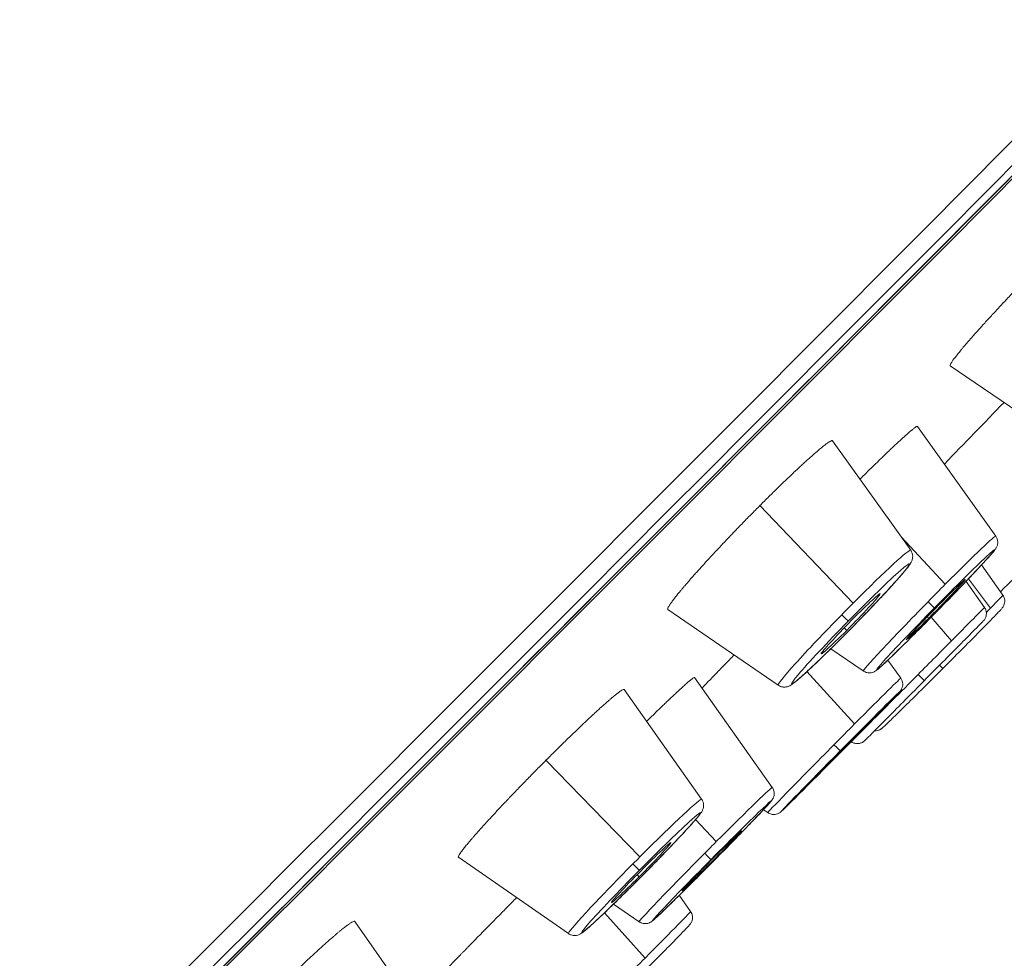
# Model space of a CAD drawing. Units: millimetres. Extents: x 47 to 613, y -60 to 437.
# Drawn here: x 524 to 538, y 368 to 381 of the extents above; entities that cross this region are included whole.
import ezdxf

# ---------------------------------------------------------------- set-up
doc = ezdxf.new("R2010")
doc.units = ezdxf.units.MM
doc.layers.get('Defpoints').update_dxf_attribs({"color": 251})
doc.styles.add('Text_Std', font='arial.ttf')
doc.dimstyles.new('Dim_Std', dxfattribs={"dimscale": 2.5, "dimtxt": 2, "dimasz": 2, "dimexe": 2, "dimexo": 2, "dimgap": 0.5, "dimtad": 1, "dimdec": 0, "dimzin": 0, "dimdsep": 46, "dimtxsty": 'Text_Std', "dimblk": 'ARCHTICK', "dimcen": 0.09, "dimclrd": 256, "dimclre": 256, "dimclrt": 256, "dimadec": 0, "dimazin": 0, "dimtfac": 1, "dimtdec": 0, "dimtmove": 1, "dimatfit": 3, "dimldrblk": 'CLOSEDBLANK', "dimfxl": 1, "dimtolj": 1, "dimtzin": 0, "dimlwd": -1, "dimlwe": -1, "dimarcsym": 1})

# ---------------------------------------------------------------- blocks, each defined once
blk = doc.blocks.new('_ArchTick')
at = {"color": 0, "linetype": 'ByBlock', "const_width": 0.15}
blk.add_lwpolyline([(-0.5, -0.5), (0.5, 0.5)], dxfattribs=at)
blk = doc.blocks.new('*D13')
at = {"transparency": 16777216}
for p, q in [((553.493, 434.169), (342.141, 434.169)), ((347.141, 214.07), (347.141, 434.169)), ((408.65, 214.07), (342.141, 214.07))]:
    blk.add_line(p, q, dxfattribs=at)
at = {"layer": 'Defpoints', "color": 0, "transparency": 16777216}
for p in [(347.141, 434.169), (558.493, 434.169), (413.65, 214.07)]:
    blk.add_point(p, dxfattribs=at)
at = {"transparency": 16777216, "xscale": 5, "yscale": 5, "zscale": 5}
for p, rotation in [((347.141, 434.169), 90), ((347.141, 214.07), 270)]:
    blk.add_blockref('_ArchTick', p, dxfattribs=dict(at, rotation=rotation))
at = {"transparency": 16777216, "insert": (343.338, 324.119), "char_height": 5, "attachment_point": 5, "rotation": 90, "style": 'Text_Std'}
blk.add_mtext('\\A1;220', dxfattribs=at)
blk = doc.blocks.new('_ClosedBlank')
at = {"color": 0, "linetype": 'ByBlock', "lineweight": -2}
for p, q in [((-1, 0.1667), (0, 0)), ((-1, 0.1667), (-1, -0.1667)), ((0, 0), (-1, -0.1667))]:
    blk.add_line(p, q, dxfattribs=at)
blk = doc.blocks.new('*D14')
at = {"transparency": 16777216}
for p, q in [((579.148, 414.032), (613.421, 379.876)), ((609.88, 383.405), (511.167, 284.354)), ((480.435, 314.981), (514.709, 280.824))]:
    blk.add_line(p, q, dxfattribs=at)
at = {"layer": 'Defpoints', "color": 0, "transparency": 16777216}
for p in [(575.606, 417.562), (476.893, 318.51), (511.167, 284.354)]:
    blk.add_point(p, dxfattribs=at)
at = {"transparency": 16777216, "xscale": 5, "yscale": 5, "zscale": 5}
for p, rotation in [((609.88, 383.405), 45.09808571759766), ((511.167, 284.354), 225.0980857175976)]:
    blk.add_blockref('_ArchTick', p, dxfattribs=dict(at, rotation=rotation))
at = {"transparency": 16777216, "insert": (557.731, 336.663), "char_height": 5, "attachment_point": 5, "rotation": 45.0981, "style": 'Text_Std'}
blk.add_mtext('\\A1;%%C140', dxfattribs=at)

msp = doc.modelspace()

# ---------------------------------------------------------------- linework, layer by layer
at = {"linetype": 'Continuous', "lineweight": 0}
for p, q in [((538.714, 374.866), (537.145, 375.933)), ((537.794, 373.514), (536.683, 375.071)), ((536.585, 373.312), (535.476, 374.867)), ((535.769, 372.562), (534.443, 373.947)), ((537.076, 372.828), (536.45, 373.502)), ((537.894, 372.675), (537.593, 373.105)), ((537.633, 372.5), (537.372, 372.87)), ((537.719, 372.49), (537.406, 372.907)), ((534.703, 371.395), (533.136, 372.47)), ((536.821, 372.367), (536.842, 372.347)), ((537.163, 372.024), (536.878, 372.362)), ((535.64, 372.209), (535.676, 372.174)), ((535.912, 371.597), (535.451, 371.913)), ((536.445, 371.495), (536.262, 371.753)), ((535.787, 370.844), (535.112, 371.589)), ((534.618, 369.944), (533.515, 371.504)), ((533.615, 369.775), (532.513, 371.333)), ((535.742, 370.592), (535.74, 370.593)), ((532.738, 368.955), (531.403, 370.328)), ((535.453, 370.323), (535.46, 370.317)), ((534.555, 369.585), (534.494, 369.627)), ((533.823, 369.173), (533.528, 369.485)), ((531.724, 367.866), (530.16, 368.95)), ((533.679, 368.834), (533.694, 368.82)), ((532.698, 368.703), (532.727, 368.674)), ((533.459, 368.182), (533.298, 368.411)), ((532.727, 368.035), (532.365, 368.286)), ((529.781, 366.48), (528.688, 368.04)), ((532.813, 367.519), (532.236, 368.163))]:
    msp.add_line(p, q, dxfattribs=at)
for centre, radius, start, end in [((1660.817, -766.668), 1632, 132.96574, 137.03304), ((-50.11, 944.295), 818.167, 315.862441, 315.947758)]:
    msp.add_arc(centre, radius, start, end, dxfattribs=at)
at = {"linetype": 'Continuous', "lineweight": 0, "extrusion": (0, 0, -1)}
for centre, major_axis, ratio, start_param, end_param in [((509.087, 385.086), (48.851, 48.85), 0.008914, -0.002389, 3.139204), ((509.791, 384.382), (49.498, 49.497), 0.008914, 0, 2.997812), ((508.381, 385.792), (42.427, 42.426), 0.008914, 0, 3.139204), ((508.593, 385.58), (42.623, 42.622), 0.008914, -0.002389, 3.139204), ((526.108, 368.065), (49.498, 49.497), 0.008914, 0, 3.017267), ((526.284, 367.889), (49.336, 49.335), 0.008914, 0.104346, 3.037247), ((526.365, 367.808), (48.381, 48.38), 0.008914, 0.106428, 3.035165), ((526.39, 367.783), (48.084, 48.083), 0.008914, 0.078074, 3.063518), ((536.853, 372.555), (0.941, 0.959), 0.024778, -1.306536, 0.00437), ((535.644, 372.354), (0.941, 0.959), 0.042615, -1.393719, 0.007521), ((536.941, 372.469), (0.838, 0.853), 0.024778, -1.568183, 1.57341), ((535.732, 372.267), (0.838, 0.853), 0.042615, -1.568018, 1.573575), ((536.853, 372.555), (0.941, 0.959), 0.024778, -1.568183, -1.306536), ((535.644, 372.354), (0.941, 0.959), 0.042615, -1.568018, -1.393719), ((536.853, 372.555), (-0.941, -0.959), 0.024778, -0.00437, 1.57341), ((536.815, 372.597), (0.107, -0.105), 0.002613, -1.421044, -0.024781), ((535.644, 372.354), (-0.941, -0.959), 0.042615, -0.007521, 1.573575), ((535.591, 372.41), (0.107, -0.105), 0.002776, -1.438891, -0.042628), ((536.941, 372.469), (-0.838, -0.853), 0.024778, -1.568183, 1.57341), ((535.732, 372.267), (-0.838, -0.853), 0.042615, -1.568018, 1.573575), ((536.935, 371.738), (0.106, -0.106), 0.002389, -0.971736, 0), ((536.672, 371.565), (0.107, -0.106), 0.002383, -1.394896, 0), ((535.5, 370.54), (0.945, 0.955), 0.007672, -1.254252, 0.001353), ((535.588, 370.453), (0.841, 0.85), 0.007672, -1.568366, 1.573226), ((535.5, 370.54), (0.945, 0.955), 0.007672, -1.568366, -1.254252), ((535.5, 370.54), (-0.945, -0.955), 0.007672, -0.001353, 1.573226), ((535.477, 370.567), (0.107, -0.105), 0.00243, -1.403935, -0.007672), ((535.588, 370.453), (-0.841, -0.85), 0.007672, -1.568366, 1.573226), ((533.673, 368.989), (0.946, 0.954), 0.016856, -1.393856, 0.002973), ((532.669, 368.821), (0.946, 0.954), 0.034462, -1.463628, 0.00608), ((533.761, 368.902), (0.842, 0.849), 0.016856, -1.568331, 1.573262), ((532.757, 368.734), (0.842, 0.849), 0.034462, -1.568249, 1.573344), ((533.673, 368.989), (0.946, 0.954), 0.016856, -1.568331, -1.393856), ((532.669, 368.821), (0.946, 0.954), 0.034462, -1.568249, -1.463628), ((533.673, 368.989), (-0.946, -0.954), 0.016856, -0.002973, 1.573262), ((533.761, 368.902), (-0.842, -0.849), 0.016856, -1.568331, 1.573262), ((533.642, 369.024), (0.107, -0.106), 0.002465, -1.41312, -0.016857), ((532.669, 368.821), (-0.946, -0.954), 0.034462, -0.00608, 1.573344), ((532.757, 368.734), (-0.842, -0.849), 0.034462, -1.568249, 1.573344), ((532.624, 368.87), (0.107, -0.106), 0.002546, -1.430732, -0.034469)]:
    msp.add_ellipse(centre, major_axis=major_axis, ratio=ratio, start_param=start_param, end_param=end_param, dxfattribs=at)
at = {"linetype": 'Continuous', "lineweight": 0}
for centre, major_axis, ratio, start_param, end_param in [((507.649, 386.524), (-42.222, -42.222), 0.008914, 0.002389, 3.143981), ((507.861, 386.312), (-42.427, -42.426), 0.008914, 0.002389, 3.141593), ((538.593, 373.467), (0.95, 0.95), 0.008914, -2.460905, -0.001572), ((536.941, 372.469), (0.42, 0.428), 0.024778, -1.835057, 1.306536), ((535.732, 372.267), (0.42, 0.428), 0.042615, -1.747873, 1.393719), ((536.944, 371.725), (0.95, 0.95), 0.008914, -0.62593, -0.001572), ((536.941, 372.469), (-0.42, -0.428), 0.024778, -1.835057, 1.306536), ((536.853, 372.551), (0.107, -0.105), 0.002613, 0, 0.024781), ((536.687, 371.546), (0.946, 0.954), 0.001367, -1.044831, -0.000241), ((536.944, 371.725), (0.95, 0.95), 0.008914, -0.726329, -0.62593), ((535.732, 372.267), (-0.42, -0.428), 0.042615, -1.747873, 1.393719), ((535.659, 372.334), (0.107, -0.105), 0.002776, 0, 0.042628), ((536.687, 371.546), (0.946, 0.954), 0.001367, -1.568414, -1.044831), ((536.687, 371.546), (-0.946, -0.954), 0.001367, 0.000241, 1.573179), ((535.588, 370.453), (0.422, 0.427), 0.007672, -1.887341, 1.254252), ((535.588, 370.453), (-0.422, -0.427), 0.007672, -1.887341, 1.254252), ((535.486, 370.55), (0.107, -0.105), 0.00243, 0, 0.007672), ((533.761, 368.902), (0.422, 0.426), 0.016856, -1.747736, 1.393856), ((532.757, 368.734), (0.422, 0.426), 0.034462, -1.677964, 1.463628), ((533.761, 368.902), (-0.422, -0.426), 0.016856, -1.747736, 1.393856), ((533.667, 368.991), (0.107, -0.106), 0.002465, 0, 0.016857), ((532.757, 368.734), (-0.422, -0.426), 0.034462, -1.677964, 1.463628), ((532.678, 368.808), (0.107, -0.106), 0.002546, 0, 0.034469), ((532.509, 367.232), (0.95, 0.95), 0.008914, -1.254248, -0.001572), ((532.509, 367.232), (0.95, 0.95), 0.008914, -1.568408, -1.254248)]:
    msp.add_ellipse(centre, major_axis=major_axis, ratio=ratio, start_param=start_param, end_param=end_param, dxfattribs=at)
for points, knots in [([(574.519, 415.868), (573.974, 415.225), (572.524, 413.681), (568.047, 409.033), (565.113, 406.023), (558.033, 398.811), (553.889, 394.61), (544.808, 385.444), (539.874, 380.479), (529.712, 370.287), (524.487, 365.062), (514.276, 354.879), (509.291, 349.924), (500.067, 340.783), (495.829, 336.601), (488.528, 329.431), (485.466, 326.445), (480.828, 321.972), (479.256, 320.489), (478.426, 319.76), (478.361, 319.704), (478.303, 319.655)], [4.818817, 4.818817, 4.818817, 4.818817, 5.156685, 5.156685, 5.476923, 5.476923, 5.796971, 5.796971, 6.11699, 6.11699, 6.437001, 6.437001, 6.757012, 6.757012, 7.07703, 7.07703, 7.397075, 7.397075, 7.717294, 7.717294, 7.747554, 7.747554, 7.747554, 7.747554]), ([(537.145, 375.933), (537.142, 375.936), (537.143, 375.943), (537.149, 375.955), (537.152, 375.961), (537.157, 375.969), (537.163, 375.979), (537.169, 375.988), (537.176, 375.999), (537.185, 376.011), (537.202, 376.035), (537.226, 376.065), (537.254, 376.101), (537.268, 376.118), (537.284, 376.137), (537.3, 376.157), (537.309, 376.167), (537.317, 376.178), (537.326, 376.188), (537.335, 376.199), (537.345, 376.21), (537.354, 376.221), (537.373, 376.243), (537.394, 376.267), (537.415, 376.292), (537.426, 376.304), (537.437, 376.317), (537.448, 376.33), (537.46, 376.343), (537.471, 376.356), (537.483, 376.369), (537.495, 376.383), (537.507, 376.396), (537.519, 376.41), (537.532, 376.424), (537.544, 376.438), (537.557, 376.452), (537.583, 376.481), (537.609, 376.51), (537.637, 376.54), (537.671, 376.579), (537.708, 376.618), (537.745, 376.659), (537.764, 376.679), (537.783, 376.7), (537.802, 376.721), (537.821, 376.742), (537.841, 376.763), (537.861, 376.784), (537.881, 376.805), (537.901, 376.827), (537.921, 376.848), (537.941, 376.87), (537.962, 376.892), (537.982, 376.914), (538.003, 376.935), (538.023, 376.957), (538.044, 376.979), (538.054, 376.99), (538.065, 377.001), (538.075, 377.012), (538.086, 377.023), (538.096, 377.034), (538.107, 377.045), (538.128, 377.067), (538.149, 377.089), (538.17, 377.111), (538.191, 377.133), (538.213, 377.156), (538.234, 377.178), (538.255, 377.2), (538.277, 377.222), (538.298, 377.245), (538.32, 377.267), (538.341, 377.289), (538.363, 377.311), (538.384, 377.333), (538.406, 377.355), (538.427, 377.377), (538.448, 377.398), (538.469, 377.42), (538.49, 377.441), (538.511, 377.463), (538.532, 377.484), (538.553, 377.505), (538.574, 377.526), (538.594, 377.547), (538.615, 377.568)], [0.3965227, 0.3965227, 0.3965227, 0.3965227, 0.4453894, 0.4453894, 0.4453894, 0.4726923, 0.4726923, 0.4726923, 0.4999921, 0.4999921, 0.4999921, 0.5546105, 0.5546105, 0.5546105, 0.5819643, 0.5819643, 0.5819643, 0.5956288, 0.5956288, 0.5956288, 0.6092967, 0.6092967, 0.6092967, 0.6367612, 0.6367612, 0.6367612, 0.650535, 0.650535, 0.650535, 0.6643191, 0.6643191, 0.6643191, 0.6781, 0.6781, 0.6781, 0.691864, 0.691864, 0.691864, 0.7192909, 0.7192909, 0.7192909, 0.7542952, 0.7542952, 0.7542952, 0.7718828, 0.7718828, 0.7718828, 0.7894945, 0.7894945, 0.7894945, 0.807102, 0.807102, 0.807102, 0.8246775, 0.8246775, 0.8246775, 0.8421943, 0.8421943, 0.8421943, 0.8509237, 0.8509237, 0.8509237, 0.8596579, 0.8596579, 0.8596579, 0.8771831, 0.8771831, 0.8771831, 0.8947638, 0.8947638, 0.8947638, 0.9123733, 0.9123733, 0.9123733, 0.9299836, 0.9299836, 0.9299836, 0.9475665, 0.9475665, 0.9475665, 0.9650952, 0.9650952, 0.9650952, 0.982554, 0.982554, 0.982554, 1, 1, 1, 1]), ([(535.865, 374.322), (535.875, 374.332), (535.886, 374.343), (535.897, 374.354), (535.917, 374.374), (535.937, 374.394), (535.957, 374.414), (535.977, 374.434), (535.997, 374.453), (536.017, 374.472), (536.036, 374.491), (536.055, 374.51), (536.074, 374.529), (536.093, 374.547), (536.112, 374.565), (536.13, 374.583), (536.148, 374.601), (536.166, 374.618), (536.184, 374.635), (536.201, 374.652), (536.218, 374.669), (536.235, 374.685), (536.252, 374.701), (536.269, 374.717), (536.285, 374.732), (536.301, 374.748), (536.317, 374.763), (536.332, 374.777), (536.347, 374.792), (536.362, 374.806), (536.377, 374.819), (536.392, 374.833), (536.406, 374.846), (536.419, 374.859), (536.433, 374.871), (536.446, 374.883), (536.459, 374.895), (536.471, 374.906), (536.484, 374.917), (536.495, 374.928), (536.518, 374.949), (536.54, 374.968), (536.559, 374.984), (536.567, 374.991), (536.574, 374.997), (536.581, 375.003), (536.588, 375.008), (536.594, 375.014), (536.6, 375.019), (536.607, 375.024), (536.613, 375.029), (536.618, 375.033), (536.624, 375.038), (536.629, 375.042), (536.634, 375.045), (536.643, 375.053), (536.652, 375.058), (536.659, 375.063), (536.662, 375.065), (536.665, 375.067), (536.668, 375.068), (536.671, 375.07), (536.673, 375.071), (536.675, 375.071), (536.679, 375.073), (536.681, 375.073), (536.683, 375.071), (536.683, 375.071), (536.683, 375.071), (536.683, 375.071)], [0.0257939, 0.0257939, 0.0257939, 0.0257939, 0.0350319, 0.0350319, 0.0350319, 0.0526265, 0.0526265, 0.0526265, 0.0702377, 0.0702377, 0.0702377, 0.0878372, 0.0878372, 0.0878372, 0.1053973, 0.1053973, 0.1053973, 0.1228922, 0.1228922, 0.1228922, 0.140362, 0.140362, 0.140362, 0.1579023, 0.1579023, 0.1579023, 0.1754912, 0.1754912, 0.1754912, 0.1931015, 0.1931015, 0.1931015, 0.2107051, 0.2107051, 0.2107051, 0.2282739, 0.2282739, 0.2282739, 0.2457819, 0.2457819, 0.2457819, 0.2807741, 0.2807741, 0.2807741, 0.2945324, 0.2945324, 0.2945324, 0.3083105, 0.3083105, 0.3083105, 0.3220949, 0.3220949, 0.3220949, 0.3358722, 0.3358722, 0.3358722, 0.3633523, 0.3633523, 0.3633523, 0.3770307, 0.3770307, 0.3770307, 0.3906911, 0.3906911, 0.3906911, 0.4180487, 0.4180487, 0.4180487, 0.4181088, 0.4181088, 0.4181088, 0.4181088]), ([(534.443, 373.947), (534.465, 373.968), (534.486, 373.99), (534.507, 374.011), (534.528, 374.032), (534.549, 374.053), (534.57, 374.074), (534.591, 374.094), (534.612, 374.115), (534.633, 374.135), (534.654, 374.156), (534.674, 374.176), (534.695, 374.196), (534.715, 374.216), (534.735, 374.235), (534.755, 374.255), (534.775, 374.274), (534.795, 374.293), (534.814, 374.311), (534.834, 374.33), (534.853, 374.348), (534.871, 374.366), (534.89, 374.384), (534.909, 374.402), (534.927, 374.419), (534.945, 374.436), (534.963, 374.453), (534.981, 374.469), (534.998, 374.486), (535.015, 374.502), (535.032, 374.517), (535.049, 374.533), (535.066, 374.548), (535.082, 374.563), (535.098, 374.578), (535.114, 374.592), (535.129, 374.606), (535.145, 374.62), (535.16, 374.633), (535.174, 374.646), (535.189, 374.659), (535.203, 374.671), (535.216, 374.683), (535.243, 374.706), (535.268, 374.728), (535.291, 374.747), (535.301, 374.755), (535.309, 374.762), (535.318, 374.769), (535.326, 374.776), (535.335, 374.782), (535.342, 374.789), (535.35, 374.795), (535.358, 374.801), (535.365, 374.806), (535.372, 374.812), (535.379, 374.817), (535.386, 374.822), (535.399, 374.831), (535.411, 374.84), (535.421, 374.846), (535.426, 374.85), (535.431, 374.853), (535.435, 374.855), (535.44, 374.858), (535.444, 374.86), (535.448, 374.862), (535.455, 374.866), (535.461, 374.868), (535.466, 374.869), (535.47, 374.87), (535.474, 374.869), (535.475, 374.867), (535.476, 374.867), (535.476, 374.867), (535.476, 374.867)], [0, 0, 0, 0, 0.0174817, 0.0174817, 0.0174817, 0.0350326, 0.0350326, 0.0350326, 0.0526276, 0.0526276, 0.0526276, 0.0702391, 0.0702391, 0.0702391, 0.0878389, 0.0878389, 0.0878389, 0.1053994, 0.1053994, 0.1053994, 0.1228946, 0.1228946, 0.1228946, 0.1403648, 0.1403648, 0.1403648, 0.1579054, 0.1579054, 0.1579054, 0.1754947, 0.1754947, 0.1754947, 0.1931054, 0.1931054, 0.1931054, 0.2107093, 0.2107093, 0.2107093, 0.2282784, 0.2282784, 0.2282784, 0.2457867, 0.2457867, 0.2457867, 0.2807797, 0.2807797, 0.2807797, 0.2945384, 0.2945384, 0.2945384, 0.3083168, 0.3083168, 0.3083168, 0.3221017, 0.3221017, 0.3221017, 0.3358793, 0.3358793, 0.3358793, 0.3633601, 0.3633601, 0.3633601, 0.3770389, 0.3770389, 0.3770389, 0.3906996, 0.3906996, 0.3906996, 0.418058, 0.418058, 0.418058, 0.4453857, 0.4453857, 0.4453857, 0.4468814, 0.4468814, 0.4468814, 0.4468814]), ([(533.136, 372.47), (533.136, 372.471), (533.135, 372.471), (533.135, 372.471), (533.133, 372.473), (533.133, 372.477), (533.134, 372.482), (533.135, 372.487), (533.137, 372.494), (533.141, 372.502), (533.145, 372.51), (533.151, 372.519), (533.158, 372.53), (533.164, 372.541), (533.172, 372.553), (533.182, 372.566), (533.192, 372.58), (533.203, 372.595), (533.215, 372.611), (533.227, 372.627), (533.241, 372.645), (533.256, 372.663), (533.271, 372.682), (533.287, 372.702), (533.305, 372.723), (533.313, 372.734), (533.323, 372.745), (533.332, 372.756), (533.341, 372.767), (533.351, 372.779), (533.361, 372.791), (533.371, 372.803), (533.381, 372.815), (533.392, 372.827), (533.403, 372.839), (533.414, 372.852), (533.425, 372.865), (533.447, 372.89), (533.47, 372.917), (533.495, 372.945), (533.502, 372.953), (533.51, 372.962), (533.518, 372.971), (533.526, 372.98), (533.534, 372.989), (533.542, 372.998), (533.559, 373.016), (533.575, 373.035), (533.592, 373.054), (533.609, 373.073), (533.627, 373.092), (533.645, 373.112), (533.663, 373.131), (533.681, 373.151), (533.699, 373.171), (533.718, 373.191), (533.737, 373.212), (533.756, 373.232), (533.775, 373.253), (533.794, 373.274), (533.814, 373.295), (533.833, 373.316), (533.853, 373.337), (533.873, 373.358), (533.893, 373.379), (533.913, 373.401), (533.933, 373.422), (533.954, 373.444), (533.974, 373.465), (533.995, 373.487), (534.016, 373.509), (534.037, 373.531), (534.058, 373.553), (534.079, 373.575), (534.1, 373.597), (534.121, 373.619), (534.143, 373.641), (534.164, 373.663), (534.186, 373.685), (534.207, 373.707), (534.229, 373.73), (534.25, 373.752), (534.272, 373.774), (534.293, 373.796), (534.315, 373.817), (534.336, 373.839), (534.358, 373.861), (534.379, 373.883), (534.401, 373.904), (534.422, 373.926), (534.443, 373.947)], [0.4403809, 0.4403809, 0.4403809, 0.4403809, 0.4454044, 0.4454044, 0.4454044, 0.4727089, 0.4727089, 0.4727089, 0.5000089, 0.5000089, 0.5000089, 0.5273103, 0.5273103, 0.5273103, 0.5546211, 0.5546211, 0.5546211, 0.5819751, 0.5819751, 0.5819751, 0.6093059, 0.6093059, 0.6093059, 0.6367335, 0.6367335, 0.6367335, 0.6504977, 0.6504977, 0.6504977, 0.6642786, 0.6642786, 0.6642786, 0.6780627, 0.6780627, 0.6780627, 0.6918363, 0.6918363, 0.6918363, 0.7193001, 0.7193001, 0.7193001, 0.728037, 0.728037, 0.728037, 0.7367637, 0.7367637, 0.7367637, 0.7542736, 0.7542736, 0.7542736, 0.7718441, 0.7718441, 0.7718441, 0.7894488, 0.7894488, 0.7894488, 0.8070599, 0.8070599, 0.8070599, 0.8246492, 0.8246492, 0.8246492, 0.8421895, 0.8421895, 0.8421895, 0.8596594, 0.8596594, 0.8596594, 0.8771564, 0.8771564, 0.8771564, 0.8947182, 0.8947182, 0.8947182, 0.912319, 0.912319, 0.912319, 0.929931, 0.929931, 0.929931, 0.9475261, 0.9475261, 0.9475261, 0.9650767, 0.9650767, 0.9650767, 0.9825577, 0.9825577, 0.9825577, 1, 1, 1, 1]), ([(537.794, 373.514), (537.804, 373.501), (537.81, 373.487), (537.819, 373.459), (537.821, 373.445), (537.823, 373.419), (537.821, 373.408), (537.818, 373.389), (537.816, 373.381), (537.811, 373.367), (537.808, 373.362), (537.802, 373.35), (537.799, 373.345), (537.788, 373.327), (537.782, 373.319), (537.753, 373.282), (537.722, 373.246), (537.635, 373.15), (537.579, 373.09), (537.45, 372.953), (537.376, 372.875), (537.217, 372.709), (537.131, 372.621), (537.016, 372.503), (536.988, 372.474), (536.96, 372.446)], [1.575167, 1.575167, 1.575167, 1.575167, 1.583488, 1.583488, 1.593506, 1.593506, 1.606753, 1.606753, 1.623211, 1.623211, 1.644419, 1.644419, 1.680658, 1.680658, 1.788816, 1.788816, 2.102624, 2.102624, 2.416432, 2.416432, 2.73024, 2.73024, 3.044048, 3.044048, 3.144206, 3.144206, 3.144206, 3.144206]), ([(536.585, 373.312), (536.595, 373.298), (536.602, 373.284), (536.611, 373.255), (536.613, 373.241), (536.614, 373.215), (536.613, 373.204), (536.609, 373.184), (536.607, 373.176), (536.6, 373.157), (536.596, 373.15), (536.582, 373.122), (536.572, 373.108), (536.534, 373.056), (536.498, 373.012), (536.402, 372.902), (536.343, 372.837), (536.208, 372.689), (536.132, 372.608), (535.968, 372.437), (535.882, 372.347), (535.785, 372.248), (535.775, 372.238), (535.766, 372.229)], [1.578317, 1.578317, 1.578317, 1.578317, 1.593097, 1.593097, 1.610639, 1.610639, 1.632672, 1.632672, 1.661469, 1.661469, 1.709942, 1.709942, 1.858658, 1.858658, 2.171869, 2.171869, 2.48508, 2.48508, 2.798291, 2.798291, 3.111501, 3.111501, 3.144371, 3.144371, 3.144371, 3.144371]), ([(537.041, 371.632), (537.13, 371.72), (537.218, 371.809), (537.386, 371.977), (537.465, 372.057), (537.607, 372.201), (537.67, 372.265), (537.773, 372.371), (537.813, 372.413), (537.855, 372.456), (537.865, 372.468), (537.878, 372.482), (537.881, 372.486), (537.889, 372.495), (537.891, 372.498), (537.898, 372.509), (537.9, 372.511), (537.903, 372.518), (537.906, 372.523), (537.913, 372.539), (537.917, 372.549), (537.921, 372.576), (537.922, 372.585), (537.921, 372.603), (537.92, 372.612), (537.914, 372.638), (537.907, 372.657), (537.894, 372.674), (537.894, 372.675), (537.894, 372.675)], [0.002389, 0.002389, 0.002389, 0.002389, 0.315756, 0.315756, 0.629123, 0.629123, 0.94249, 0.94249, 1.255857, 1.255857, 1.412541, 1.412541, 1.490883, 1.490883, 1.530054, 1.530054, 1.53804, 1.53804, 1.549673, 1.549673, 1.559111, 1.559111, 1.562651, 1.562651, 1.56522, 1.56522, 1.569178, 1.569178, 1.569224, 1.569224, 1.569224, 1.569224]), ([(536.96, 372.446), (536.872, 372.356), (536.785, 372.268), (536.616, 372.099), (536.536, 372.02), (536.392, 371.877), (536.327, 371.815), (536.219, 371.712), (536.176, 371.672), (536.127, 371.63), (536.114, 371.619), (536.093, 371.603), (536.087, 371.598), (536.069, 371.588), (536.064, 371.585), (536.05, 371.579), (536.04, 371.575), (536.012, 371.571), (535.997, 371.569), (535.961, 371.574), (535.941, 371.579), (535.919, 371.592), (535.915, 371.594), (535.912, 371.597)], [3.144206, 3.144206, 3.144206, 3.144206, 3.456968, 3.456968, 3.769731, 3.769731, 4.082494, 4.082494, 4.395256, 4.395256, 4.551637, 4.551637, 4.629828, 4.629828, 4.653367, 4.653367, 4.677922, 4.677922, 4.694082, 4.694082, 4.705881, 4.705881, 4.708019, 4.708019, 4.708019, 4.708019]), ([(537.633, 372.5), (537.643, 372.487), (537.65, 372.472), (537.659, 372.441), (537.661, 372.425), (537.66, 372.393), (537.657, 372.377), (537.649, 372.355), (537.646, 372.348), (537.639, 372.335), (537.635, 372.329), (537.63, 372.322), (537.628, 372.32), (537.626, 372.318), (537.625, 372.316), (537.624, 372.315), (537.623, 372.314), (537.621, 372.312), (537.621, 372.312), (537.619, 372.31), (537.618, 372.309), (537.614, 372.304), (537.61, 372.301), (537.589, 372.279), (537.56, 372.249), (537.476, 372.164), (537.419, 372.106), (537.288, 371.974), (537.212, 371.897), (537.049, 371.733), (536.961, 371.644), (536.841, 371.523), (536.81, 371.491), (536.779, 371.46)], [0, 0, 0, 0, 0.048651, 0.048651, 0.096421, 0.096421, 0.14421, 0.14421, 0.16763, 0.16763, 0.188266, 0.188266, 0.196749, 0.196749, 0.204538, 0.204538, 0.213109, 0.213109, 0.228724, 0.228724, 0.26993, 0.26993, 0.393538, 0.393538, 0.768588, 0.768588, 1.156343, 1.156343, 1.537784, 1.537784, 1.919017, 1.919017, 2.052033, 2.052033, 2.052033, 2.052033]), ([(535.766, 372.229), (535.679, 372.14), (535.59, 372.051), (535.421, 371.884), (535.34, 371.805), (535.193, 371.664), (535.127, 371.602), (535.015, 371.501), (534.97, 371.461), (534.916, 371.419), (534.901, 371.407), (534.872, 371.39), (534.863, 371.384), (534.837, 371.375), (534.831, 371.373), (534.811, 371.369), (534.796, 371.367), (534.759, 371.37), (534.74, 371.375), (534.715, 371.388), (534.709, 371.391), (534.703, 371.395)], [3.144371, 3.144371, 3.144371, 3.144371, 3.456471, 3.456471, 3.76857, 3.76857, 4.080669, 4.080669, 4.392769, 4.392769, 4.548818, 4.548818, 4.626843, 4.626843, 4.648651, 4.648651, 4.678246, 4.678246, 4.698833, 4.698833, 4.704868, 4.704868, 4.704868, 4.704868]), ([(533.621, 371.354), (533.623, 371.356), (533.625, 371.358), (533.627, 371.36), (533.647, 371.38), (533.666, 371.401), (533.685, 371.421), (533.705, 371.441), (533.725, 371.462), (533.745, 371.483), (533.765, 371.503), (533.785, 371.524), (533.806, 371.546), (533.826, 371.567), (533.847, 371.588), (533.868, 371.61), (533.889, 371.631), (533.91, 371.653), (533.931, 371.675), (533.952, 371.697), (533.973, 371.718), (533.995, 371.74), (534.016, 371.762), (534.038, 371.784), (534.059, 371.806), (534.065, 371.812), (534.071, 371.818), (534.077, 371.825)], [0.7527531, 0.7527531, 0.7527531, 0.7527531, 0.7546543, 0.7546543, 0.7546543, 0.7721423, 0.7721423, 0.7721423, 0.7896073, 0.7896073, 0.7896073, 0.8071429, 0.8071429, 0.8071429, 0.8247267, 0.8247267, 0.8247267, 0.8423315, 0.8423315, 0.8423315, 0.859929, 0.859929, 0.859929, 0.8774915, 0.8774915, 0.8774915, 0.8823671, 0.8823671, 0.8823671, 0.8823671]), ([(536.072, 370.748), (536.072, 370.748), (536.073, 370.748), (536.089, 370.747), (536.1, 370.749), (536.123, 370.753), (536.131, 370.756), (536.144, 370.762), (536.149, 370.764), (536.157, 370.769), (536.16, 370.771), (536.166, 370.775), (536.169, 370.776), (536.175, 370.781), (536.178, 370.783), (536.194, 370.797), (536.205, 370.807), (536.251, 370.85), (536.291, 370.889), (536.395, 370.991), (536.458, 371.053), (536.601, 371.194), (536.681, 371.273), (536.849, 371.44), (536.938, 371.528), (537.032, 371.622), (537.036, 371.627), (537.041, 371.632)], [4.720393, 4.720393, 4.720393, 4.720393, 4.720495, 4.720495, 4.725612, 4.725612, 4.733453, 4.733453, 4.742888, 4.742888, 4.753761, 4.753761, 4.770195, 4.770195, 4.806561, 4.806561, 5.010969, 5.010969, 5.325292, 5.325292, 5.639614, 5.639614, 5.953937, 5.953937, 6.26826, 6.26826, 6.285574, 6.285574, 6.285574, 6.285574]), ([(532.833, 370.881), (532.848, 370.896), (532.863, 370.911), (532.878, 370.925), (532.897, 370.944), (532.916, 370.962), (532.934, 370.98), (532.953, 370.998), (532.971, 371.016), (532.989, 371.034), (533.007, 371.051), (533.025, 371.068), (533.042, 371.085), (533.06, 371.101), (533.077, 371.118), (533.093, 371.134), (533.11, 371.15), (533.126, 371.165), (533.142, 371.18), (533.158, 371.195), (533.173, 371.21), (533.188, 371.224), (533.203, 371.238), (533.218, 371.252), (533.232, 371.265), (533.246, 371.278), (533.26, 371.291), (533.273, 371.303), (533.299, 371.328), (533.323, 371.35), (533.346, 371.37), (533.354, 371.378), (533.363, 371.386), (533.371, 371.393), (533.379, 371.4), (533.387, 371.407), (533.394, 371.414), (533.402, 371.42), (533.409, 371.427), (533.416, 371.433), (533.423, 371.438), (533.429, 371.444), (533.435, 371.449), (533.448, 371.46), (533.459, 371.469), (533.468, 371.476), (533.473, 371.48), (533.477, 371.483), (533.481, 371.486), (533.485, 371.489), (533.489, 371.492), (533.492, 371.494), (533.499, 371.499), (533.504, 371.502), (533.508, 371.504), (533.512, 371.505), (533.514, 371.505), (533.515, 371.504), (533.515, 371.504), (533.515, 371.504), (533.515, 371.504)], [0.091913, 0.091913, 0.091913, 0.091913, 0.1053943, 0.1053943, 0.1053943, 0.1228888, 0.1228888, 0.1228888, 0.1403581, 0.1403581, 0.1403581, 0.1578979, 0.1578979, 0.1578979, 0.1754863, 0.1754863, 0.1754863, 0.1930962, 0.1930962, 0.1930962, 0.2106992, 0.2106992, 0.2106992, 0.2282676, 0.2282676, 0.2282676, 0.2457751, 0.2457751, 0.2457751, 0.2807664, 0.2807664, 0.2807664, 0.2945245, 0.2945245, 0.2945245, 0.3083025, 0.3083025, 0.3083025, 0.3220868, 0.3220868, 0.3220868, 0.335864, 0.335864, 0.335864, 0.363344, 0.363344, 0.363344, 0.3770223, 0.3770223, 0.3770223, 0.3906825, 0.3906825, 0.3906825, 0.41804, 0.41804, 0.41804, 0.4453665, 0.4453665, 0.4453665, 0.4454764, 0.4454764, 0.4454764, 0.4454764]), ([(536.445, 371.495), (536.454, 371.482), (536.46, 371.468), (536.47, 371.44), (536.471, 371.427), (536.473, 371.4), (536.471, 371.389), (536.467, 371.366), (536.464, 371.358), (536.458, 371.344), (536.455, 371.339), (536.451, 371.331), (536.449, 371.328), (536.446, 371.323), (536.444, 371.32), (536.44, 371.315), (536.438, 371.312), (536.429, 371.302), (536.425, 371.297), (536.399, 371.268), (536.368, 371.236), (536.282, 371.147), (536.227, 371.09), (536.098, 370.958), (536.024, 370.882), (535.864, 370.72), (535.778, 370.632), (535.658, 370.511), (535.625, 370.477), (535.592, 370.444)], [1.572149, 1.572149, 1.572149, 1.572149, 1.574685, 1.574685, 1.57777, 1.57777, 1.582193, 1.582193, 1.589168, 1.589168, 1.597885, 1.597885, 1.607554, 1.607554, 1.62147, 1.62147, 1.649932, 1.649932, 1.769332, 1.769332, 2.083707, 2.083707, 2.398082, 2.398082, 2.712456, 2.712456, 3.026831, 3.026831, 3.144023, 3.144023, 3.144023, 3.144023]), ([(536.779, 371.46), (536.688, 371.368), (536.595, 371.275), (536.424, 371.102), (536.343, 371.02), (536.2, 370.876), (536.136, 370.812), (536.034, 370.709), (535.994, 370.669), (535.955, 370.631), (535.946, 370.621), (535.937, 370.612), (535.935, 370.61), (535.931, 370.607), (535.931, 370.607), (535.926, 370.603), (535.925, 370.602), (535.923, 370.6), (535.922, 370.599), (535.919, 370.597), (535.917, 370.595), (535.909, 370.59), (535.904, 370.586), (535.892, 370.58), (535.885, 370.577), (535.865, 370.569), (535.851, 370.566), (535.821, 370.564), (535.805, 370.566), (535.774, 370.574), (535.759, 370.581), (535.744, 370.59), (535.743, 370.591), (535.742, 370.592)], [0, 0, 0, 0, 0.387894, 0.387894, 0.768787, 0.768787, 1.149985, 1.149985, 1.531383, 1.531383, 1.722213, 1.722213, 1.808306, 1.808306, 1.849629, 1.849629, 1.859095, 1.859095, 1.863905, 1.863905, 1.87364, 1.87364, 1.893019, 1.893019, 1.914677, 1.914677, 1.957668, 1.957668, 2.005118, 2.005118, 2.05291, 2.05291, 2.057587, 2.057587, 2.057587, 2.057587]), ([(531.403, 370.328), (531.425, 370.35), (531.446, 370.371), (531.468, 370.393), (531.489, 370.414), (531.511, 370.435), (531.532, 370.457), (531.553, 370.478), (531.575, 370.499), (531.596, 370.52), (531.617, 370.541), (531.638, 370.561), (531.659, 370.582), (531.68, 370.602), (531.701, 370.622), (531.721, 370.642), (531.742, 370.662), (531.762, 370.682), (531.782, 370.701), (531.802, 370.721), (531.822, 370.74), (531.841, 370.758), (531.861, 370.777), (531.88, 370.795), (531.899, 370.813), (531.918, 370.832), (531.937, 370.849), (531.955, 370.867), (531.973, 370.884), (531.992, 370.901), (532.009, 370.918), (532.027, 370.935), (532.045, 370.951), (532.062, 370.967), (532.079, 370.983), (532.096, 370.998), (532.112, 371.013), (532.128, 371.028), (532.144, 371.043), (532.16, 371.057), (532.175, 371.071), (532.19, 371.085), (532.205, 371.098), (532.234, 371.124), (532.261, 371.148), (532.287, 371.17), (532.297, 371.179), (532.307, 371.187), (532.316, 371.196), (532.326, 371.204), (532.335, 371.211), (532.344, 371.219), (532.352, 371.226), (532.361, 371.233), (532.369, 371.24), (532.377, 371.247), (532.385, 371.253), (532.393, 371.259), (532.408, 371.271), (532.421, 371.282), (532.434, 371.291), (532.44, 371.296), (532.446, 371.3), (532.451, 371.304), (532.457, 371.308), (532.462, 371.311), (532.466, 371.315), (532.476, 371.321), (532.484, 371.326), (532.491, 371.329), (532.498, 371.333), (532.503, 371.335), (532.507, 371.335), (532.51, 371.336), (532.512, 371.335), (532.513, 371.333)], [0, 0, 0, 0, 0.0174826, 0.0174826, 0.0174826, 0.0350345, 0.0350345, 0.0350345, 0.0526305, 0.0526305, 0.0526305, 0.070243, 0.070243, 0.070243, 0.0878438, 0.0878438, 0.0878438, 0.1054052, 0.1054052, 0.1054052, 0.1229014, 0.1229014, 0.1229014, 0.1403725, 0.1403725, 0.1403725, 0.1579142, 0.1579142, 0.1579142, 0.1755045, 0.1755045, 0.1755045, 0.1931161, 0.1931161, 0.1931161, 0.210721, 0.210721, 0.210721, 0.2282911, 0.2282911, 0.2282911, 0.2458003, 0.2458003, 0.2458003, 0.2807953, 0.2807953, 0.2807953, 0.2945539, 0.2945539, 0.2945539, 0.3083323, 0.3083323, 0.3083323, 0.322117, 0.322117, 0.322117, 0.3358945, 0.3358945, 0.3358945, 0.363375, 0.363375, 0.363375, 0.3770536, 0.3770536, 0.3770536, 0.3907143, 0.3907143, 0.3907143, 0.4180724, 0.4180724, 0.4180724, 0.4453996, 0.4453996, 0.4453996, 0.4686835, 0.4686835, 0.4686835, 0.4686835]), ([(535.592, 370.444), (535.504, 370.355), (535.416, 370.267), (535.249, 370.098), (535.169, 370.018), (535.026, 369.875), (534.963, 369.812), (534.858, 369.708), (534.817, 369.668), (534.773, 369.626), (534.762, 369.615), (534.749, 369.603), (534.745, 369.6), (534.737, 369.593), (534.734, 369.59), (534.725, 369.584), (534.723, 369.583), (534.717, 369.579), (534.712, 369.576), (534.698, 369.569), (534.69, 369.565), (534.666, 369.56), (534.658, 369.559), (534.639, 369.558), (534.63, 369.558), (534.604, 369.562), (534.584, 369.567), (534.561, 369.581), (534.558, 369.583), (534.555, 369.585)], [3.144023, 3.144023, 3.144023, 3.144023, 3.457425, 3.457425, 3.770828, 3.770828, 4.084231, 4.084231, 4.397634, 4.397634, 4.554335, 4.554335, 4.632686, 4.632686, 4.671861, 4.671861, 4.680235, 4.680235, 4.691625, 4.691625, 4.700451, 4.700451, 4.704076, 4.704076, 4.706666, 4.706666, 4.710466, 4.710466, 4.711036, 4.711036, 4.711036, 4.711036]), ([(530.16, 368.95), (530.16, 368.951), (530.159, 368.951), (530.159, 368.952), (530.158, 368.955), (530.158, 368.959), (530.16, 368.964), (530.164, 368.975), (530.173, 368.991), (530.189, 369.013), (530.196, 369.024), (530.205, 369.036), (530.216, 369.05), (530.221, 369.057), (530.227, 369.064), (530.233, 369.072), (530.238, 369.079), (530.245, 369.087), (530.251, 369.095), (530.264, 369.112), (530.279, 369.129), (530.295, 369.148), (530.303, 369.158), (530.311, 369.168), (530.32, 369.178), (530.328, 369.188), (530.337, 369.198), (530.346, 369.209), (530.356, 369.22), (530.365, 369.231), (530.375, 369.242), (530.385, 369.254), (530.395, 369.265), (530.405, 369.277), (530.426, 369.301), (530.448, 369.325), (530.471, 369.351), (530.5, 369.383), (530.531, 369.418), (530.564, 369.454), (530.58, 369.471), (530.597, 369.49), (530.614, 369.508), (530.631, 369.527), (530.649, 369.546), (530.667, 369.565), (530.685, 369.584), (530.703, 369.604), (530.721, 369.624), (530.74, 369.644), (530.759, 369.664), (530.778, 369.684), (530.797, 369.704), (530.816, 369.725), (530.836, 369.745), (530.845, 369.756), (530.855, 369.766), (530.865, 369.776), (530.875, 369.787), (530.885, 369.797), (530.895, 369.807), (530.915, 369.828), (530.935, 369.85), (530.956, 369.871), (530.976, 369.892), (530.997, 369.914), (531.018, 369.936), (531.039, 369.957), (531.06, 369.979), (531.081, 370.001), (531.102, 370.023), (531.124, 370.045), (531.145, 370.067), (531.166, 370.089), (531.188, 370.11), (531.209, 370.132), (531.231, 370.154), (531.253, 370.176), (531.274, 370.198), (531.296, 370.22), (531.317, 370.242), (531.339, 370.263), (531.36, 370.285), (531.382, 370.307), (531.403, 370.328)], [0.4630867, 0.4630867, 0.4630867, 0.4630867, 0.4726923, 0.4726923, 0.4726923, 0.4999921, 0.4999921, 0.4999921, 0.5546105, 0.5546105, 0.5546105, 0.5819643, 0.5819643, 0.5819643, 0.5956288, 0.5956288, 0.5956288, 0.6092967, 0.6092967, 0.6092967, 0.6367612, 0.6367612, 0.6367612, 0.650535, 0.650535, 0.650535, 0.6643191, 0.6643191, 0.6643191, 0.6781, 0.6781, 0.6781, 0.691864, 0.691864, 0.691864, 0.7192909, 0.7192909, 0.7192909, 0.7542952, 0.7542952, 0.7542952, 0.7718828, 0.7718828, 0.7718828, 0.7894945, 0.7894945, 0.7894945, 0.807102, 0.807102, 0.807102, 0.8246775, 0.8246775, 0.8246775, 0.8421943, 0.8421943, 0.8421943, 0.8509237, 0.8509237, 0.8509237, 0.8596579, 0.8596579, 0.8596579, 0.8771831, 0.8771831, 0.8771831, 0.8947638, 0.8947638, 0.8947638, 0.9123733, 0.9123733, 0.9123733, 0.9299836, 0.9299836, 0.9299836, 0.9475665, 0.9475665, 0.9475665, 0.9650952, 0.9650952, 0.9650952, 0.982554, 0.982554, 0.982554, 1, 1, 1, 1]), ([(534.618, 369.944), (534.628, 369.93), (534.634, 369.917), (534.643, 369.889), (534.645, 369.875), (534.647, 369.849), (534.645, 369.838), (534.641, 369.818), (534.639, 369.81), (534.634, 369.797), (534.632, 369.792), (534.627, 369.782), (534.624, 369.778), (534.618, 369.769), (534.616, 369.765), (534.6, 369.744), (534.589, 369.732), (534.545, 369.682), (534.506, 369.64), (534.405, 369.533), (534.343, 369.468), (534.202, 369.323), (534.123, 369.242), (533.956, 369.071), (533.869, 368.982), (533.778, 368.891), (533.775, 368.888), (533.773, 368.886)], [1.573769, 1.573769, 1.573769, 1.573769, 1.579377, 1.579377, 1.586168, 1.586168, 1.595513, 1.595513, 1.607847, 1.607847, 1.622359, 1.622359, 1.642947, 1.642947, 1.684772, 1.684772, 1.879276, 1.879276, 2.193334, 2.193334, 2.507392, 2.507392, 2.82145, 2.82145, 3.135507, 3.135507, 3.144058, 3.144058, 3.144058, 3.144058]), ([(533.615, 369.775), (533.625, 369.761), (533.631, 369.747), (533.641, 369.719), (533.642, 369.705), (533.643, 369.679), (533.642, 369.669), (533.639, 369.649), (533.636, 369.641), (533.631, 369.625), (533.628, 369.619), (533.619, 369.601), (533.614, 369.594), (533.587, 369.554), (533.56, 369.522), (533.479, 369.429), (533.427, 369.371), (533.303, 369.238), (533.231, 369.161), (533.074, 368.998), (532.99, 368.911), (532.864, 368.782), (532.824, 368.742), (532.785, 368.702)], [1.576877, 1.576877, 1.576877, 1.576877, 1.588634, 1.588634, 1.602674, 1.602674, 1.620574, 1.620574, 1.642983, 1.642983, 1.676105, 1.676105, 1.749887, 1.749887, 2.06334, 2.06334, 2.376792, 2.376792, 2.690245, 2.690245, 3.003698, 3.003698, 3.14414, 3.14414, 3.14414, 3.14414]), ([(533.773, 368.886), (533.685, 368.797), (533.597, 368.708), (533.429, 368.54), (533.348, 368.461), (533.204, 368.319), (533.14, 368.256), (533.033, 368.153), (532.991, 368.113), (532.944, 368.071), (532.932, 368.06), (532.915, 368.046), (532.91, 368.042), (532.896, 368.032), (532.891, 368.03), (532.881, 368.024), (532.877, 368.022), (532.867, 368.018), (532.859, 368.015), (532.834, 368.009), (532.819, 368.007), (532.78, 368.011), (532.761, 368.016), (532.736, 368.029), (532.732, 368.032), (532.727, 368.035)], [3.144058, 3.144058, 3.144058, 3.144058, 3.45713, 3.45713, 3.770201, 3.770201, 4.083273, 4.083273, 4.396345, 4.396345, 4.552881, 4.552881, 4.631148, 4.631148, 4.660224, 4.660224, 4.670711, 4.670711, 4.686553, 4.686553, 4.699103, 4.699103, 4.707596, 4.707596, 4.709416, 4.709416, 4.709416, 4.709416]), ([(532.785, 368.702), (532.697, 368.614), (532.608, 368.525), (532.439, 368.358), (532.358, 368.279), (532.211, 368.138), (532.145, 368.077), (532.035, 367.975), (531.99, 367.936), (531.939, 367.893), (531.925, 367.882), (531.899, 367.865), (531.891, 367.86), (531.869, 367.85), (531.863, 367.848), (531.846, 367.843), (531.833, 367.84), (531.799, 367.839), (531.782, 367.84), (531.749, 367.852), (531.736, 367.858), (531.724, 367.866)], [3.14414, 3.14414, 3.14414, 3.14414, 3.456574, 3.456574, 3.769007, 3.769007, 4.081441, 4.081441, 4.393875, 4.393875, 4.550092, 4.550092, 4.6282, 4.6282, 4.64995, 4.64995, 4.677265, 4.677265, 4.695974, 4.695974, 4.706309, 4.706309, 4.706309, 4.706309]), ([(530.004, 367.371), (530.004, 367.371), (530.004, 367.372), (530.005, 367.373), (530.007, 367.376), (530.01, 367.379), (530.015, 367.384), (530.024, 367.395), (530.039, 367.411), (530.06, 367.432), (530.07, 367.443), (530.082, 367.455), (530.095, 367.468), (530.101, 367.475), (530.108, 367.482), (530.115, 367.49), (530.123, 367.497), (530.13, 367.505), (530.138, 367.513), (530.154, 367.529), (530.171, 367.547), (530.189, 367.565), (530.198, 367.575), (530.207, 367.584), (530.217, 367.594), (530.227, 367.604), (530.237, 367.615), (530.247, 367.625), (530.258, 367.636), (530.268, 367.647), (530.279, 367.658), (530.29, 367.669), (530.301, 367.681), (530.313, 367.692), (530.336, 367.716), (530.359, 367.74), (530.384, 367.765), (530.409, 367.791), (530.435, 367.817), (530.462, 367.844), (530.475, 367.858), (530.489, 367.872), (530.502, 367.886), (530.516, 367.9), (530.53, 367.914), (530.545, 367.929), (530.563, 367.947), (530.582, 367.966), (530.6, 367.986), (530.619, 368.005), (530.639, 368.024), (530.658, 368.044), (530.678, 368.064), (530.697, 368.084), (530.717, 368.104), (530.737, 368.124), (530.757, 368.144), (530.777, 368.165), (530.798, 368.185), (530.818, 368.206), (530.839, 368.227), (530.859, 368.248), (530.88, 368.269), (530.901, 368.291), (530.922, 368.312), (530.944, 368.334), (530.965, 368.355), (530.972, 368.363), (530.98, 368.37), (530.987, 368.377)], [0.3989112, 0.3989112, 0.3989112, 0.3989112, 0.4180941, 0.4180941, 0.4180941, 0.445377, 0.445377, 0.445377, 0.4999079, 0.4999079, 0.4999079, 0.5272113, 0.5272113, 0.5272113, 0.5408481, 0.5408481, 0.5408481, 0.5545128, 0.5545128, 0.5545128, 0.5819603, 0.5819603, 0.5819603, 0.5957186, 0.5957186, 0.5957186, 0.6094821, 0.6094821, 0.6094821, 0.6232375, 0.6232375, 0.6232375, 0.6369714, 0.6369714, 0.6369714, 0.6643255, 0.6643255, 0.6643255, 0.6916822, 0.6916822, 0.6916822, 0.7054169, 0.7054169, 0.7054169, 0.7191727, 0.7191727, 0.7191727, 0.7367998, 0.7367998, 0.7367998, 0.7544112, 0.7544112, 0.7544112, 0.7719794, 0.7719794, 0.7719794, 0.7894791, 0.7894791, 0.7894791, 0.8069736, 0.8069736, 0.8069736, 0.824538, 0.824538, 0.824538, 0.8421475, 0.8421475, 0.8421475, 0.8481405, 0.8481405, 0.8481405, 0.8481405]), ([(532.606, 367.139), (532.695, 367.227), (532.783, 367.316), (532.95, 367.484), (533.03, 367.564), (533.172, 367.708), (533.235, 367.772), (533.338, 367.878), (533.378, 367.92), (533.42, 367.963), (533.43, 367.975), (533.443, 367.989), (533.446, 367.993), (533.454, 368.002), (533.456, 368.005), (533.463, 368.016), (533.464, 368.018), (533.468, 368.025), (533.471, 368.03), (533.478, 368.046), (533.482, 368.056), (533.486, 368.083), (533.486, 368.092), (533.486, 368.11), (533.485, 368.119), (533.479, 368.145), (533.472, 368.163), (533.459, 368.181), (533.459, 368.182), (533.459, 368.182)], [0.002389, 0.002389, 0.002389, 0.002389, 0.315756, 0.315756, 0.629123, 0.629123, 0.94249, 0.94249, 1.255857, 1.255857, 1.412541, 1.412541, 1.490883, 1.490883, 1.530054, 1.530054, 1.53804, 1.53804, 1.549673, 1.549673, 1.559111, 1.559111, 1.562651, 1.562651, 1.56522, 1.56522, 1.569178, 1.569178, 1.569224, 1.569224, 1.569224, 1.569224]), ([(527.437, 366.929), (527.458, 366.951), (527.48, 366.972), (527.502, 366.994), (527.523, 367.016), (527.545, 367.037), (527.567, 367.059), (527.589, 367.08), (527.611, 367.102), (527.632, 367.123), (527.654, 367.144), (527.676, 367.166), (527.697, 367.187), (527.719, 367.208), (527.74, 367.228), (527.762, 367.249), (527.783, 367.27), (527.804, 367.29), (527.825, 367.31), (527.846, 367.33), (527.867, 367.35), (527.887, 367.37), (527.908, 367.389), (527.928, 367.409), (527.948, 367.428), (527.969, 367.447), (527.988, 367.466), (528.008, 367.484), (528.028, 367.503), (528.047, 367.521), (528.067, 367.539), (528.086, 367.557), (528.105, 367.574), (528.124, 367.591), (528.142, 367.609), (528.161, 367.625), (528.179, 367.642), (528.196, 367.658), (528.214, 367.674), (528.231, 367.69), (528.248, 367.705), (528.265, 367.72), (528.282, 367.735), (528.314, 367.764), (528.346, 367.791), (528.375, 367.817), (528.387, 367.827), (528.398, 367.837), (528.409, 367.846), (528.42, 367.856), (528.431, 367.865), (528.441, 367.874), (528.452, 367.882), (528.462, 367.891), (528.472, 367.899), (528.482, 367.907), (528.491, 367.915), (528.501, 367.923), (528.519, 367.938), (528.536, 367.951), (528.552, 367.963), (528.56, 367.97), (528.568, 367.975), (528.575, 367.981), (528.582, 367.986), (528.589, 367.991), (528.596, 367.996), (528.609, 368.005), (528.621, 368.014), (528.631, 368.02), (528.642, 368.027), (528.651, 368.032), (528.659, 368.036), (528.666, 368.039), (528.673, 368.042), (528.677, 368.043), (528.682, 368.043), (528.686, 368.043), (528.688, 368.041), (528.688, 368.041), (528.688, 368.04), (528.688, 368.04)], [0, 0, 0, 0, 0.0174817, 0.0174817, 0.0174817, 0.0350326, 0.0350326, 0.0350326, 0.0526276, 0.0526276, 0.0526276, 0.0702391, 0.0702391, 0.0702391, 0.0878389, 0.0878389, 0.0878389, 0.1053994, 0.1053994, 0.1053994, 0.1228946, 0.1228946, 0.1228946, 0.1403648, 0.1403648, 0.1403648, 0.1579054, 0.1579054, 0.1579054, 0.1754947, 0.1754947, 0.1754947, 0.1931054, 0.1931054, 0.1931054, 0.2107093, 0.2107093, 0.2107093, 0.2282784, 0.2282784, 0.2282784, 0.2457867, 0.2457867, 0.2457867, 0.2807797, 0.2807797, 0.2807797, 0.2945384, 0.2945384, 0.2945384, 0.3083168, 0.3083168, 0.3083168, 0.3221017, 0.3221017, 0.3221017, 0.3358793, 0.3358793, 0.3358793, 0.3633601, 0.3633601, 0.3633601, 0.3770389, 0.3770389, 0.3770389, 0.3906996, 0.3906996, 0.3906996, 0.418058, 0.418058, 0.418058, 0.4453857, 0.4453857, 0.4453857, 0.4727004, 0.4727004, 0.4727004, 0.5000022, 0.5000022, 0.5000022, 0.5025472, 0.5025472, 0.5025472, 0.5025472])]:
    msp.add_open_spline(points, degree=3, knots=knots, dxfattribs=at)

# ---------------------------------------------------------------- dimensions: what is measured, and where the dimension line sits
dim = msp.add_linear_dim(base=(347.141, 434.169), p1=(413.65, 214.07), p2=(558.493, 434.169), angle=90, dimstyle='Dim_Std')
dim.commit()
dim.dimension.update_dxf_attribs({"geometry": '*D13', "text_midpoint": (343.338, 324.119)})
dim = msp.add_aligned_dim(p1=(575.606, 417.562), p2=(476.893, 318.51), distance=48.387, text='%%C<>', dimstyle='Dim_Std')
dim.commit()
dim.dimension.update_dxf_attribs({"geometry": '*D14', "text_midpoint": (557.731, 336.663)})

doc.saveas('drawing.dxf')
